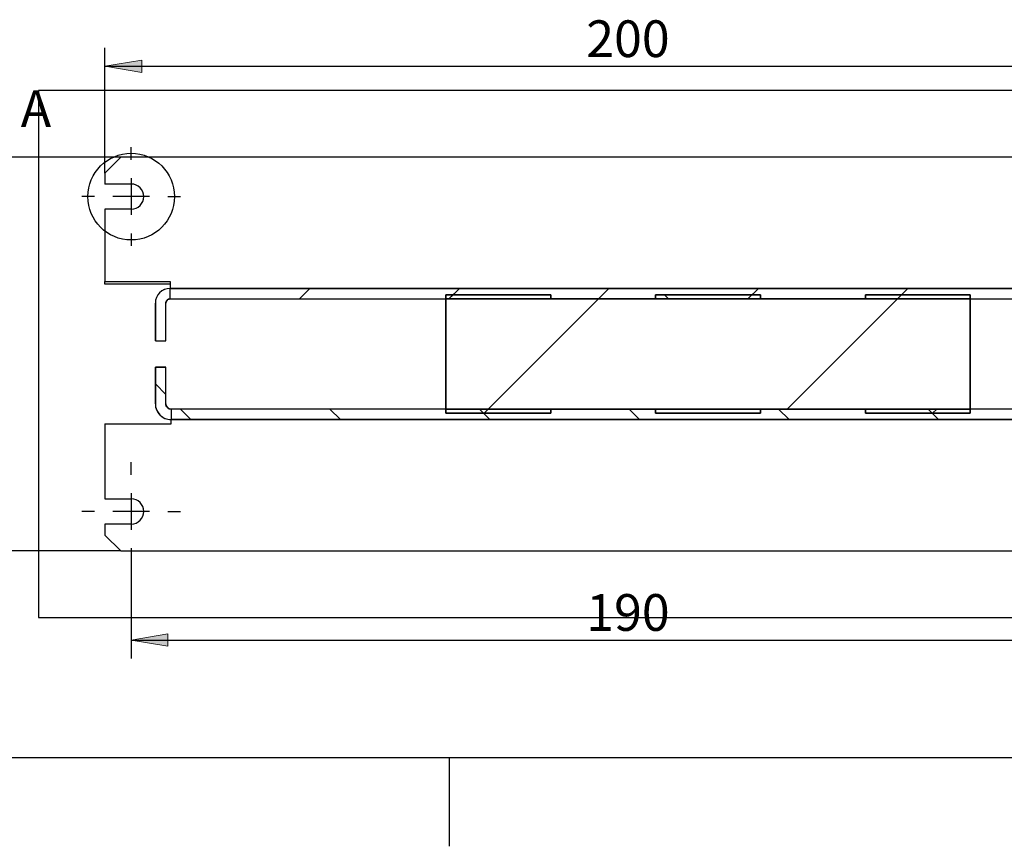
# Model space of a CAD drawing. Units: inches. Extents: x 10 to 417, y 2 to 294.
# Drawn here: x 84 to 178, y 2 to 80 of the extents above; entities that cross this region are included whole.
import ezdxf
from ezdxf.enums import TextEntityAlignment as Align
from ezdxf.lldxf.tags import DXFTag
from ezdxf.xclip import XClip

# ---------------------------------------------------------------- set-up
doc = ezdxf.new("R2010")
doc.units = ezdxf.units.IN
doc.header["$XCLIPFRAME"] = 2
for name, color, linetype in [('29MH-2-5A-203-VO', 7, 'Continuous'), ('29MH-2-5A-304-VO', 7, 'Continuous'), ('29MH2_5A-201-VOR', 7, 'Continuous'), ('29MH2_5A-210-VOR', 7, 'Continuous'), ('Default', 7, 'Continuous')]:
    doc.layers.add(name, color=color, linetype=linetype)
doc.styles.add('SEACAD_arial_ttf', font='arial.ttf', dxfattribs={"height": 0.2})
tags = doc.linetypes.add('CENTER2', pattern=[1.125, 0.75, -0.125, 0.125, -0.125]).pattern_tags.tags
tags[10:11] = [DXFTag(74, 4), DXFTag(75, 0), DXFTag(340, '0'), DXFTag(46, 0.0), DXFTag(50, 0.0), DXFTag(44, 0.0), DXFTag(45, 0.0)]
tags[8:9] = [DXFTag(74, 4), DXFTag(75, 0), DXFTag(340, '0'), DXFTag(46, 0.0), DXFTag(50, 0.0), DXFTag(44, 0.0), DXFTag(45, 0.0)]
tags[6:7] = [DXFTag(74, 4), DXFTag(75, 0), DXFTag(340, '0'), DXFTag(46, 0.0), DXFTag(50, 0.0), DXFTag(44, 0.0), DXFTag(45, 0.0)]
tags[4:5] = [DXFTag(74, 4), DXFTag(75, 0), DXFTag(340, '0'), DXFTag(46, 0.0), DXFTag(50, 0.0), DXFTag(44, 0.0), DXFTag(45, 0.0)]
tags = doc.linetypes.add('HIDDEN2', pattern=[0.1875, 0.125, -0.0625]).pattern_tags.tags
tags[6:7] = [DXFTag(74, 4), DXFTag(75, 0), DXFTag(340, '0'), DXFTag(46, 0.0), DXFTag(50, 0.0), DXFTag(44, 0.0), DXFTag(45, 0.0)]
tags[4:5] = [DXFTag(74, 4), DXFTag(75, 0), DXFTag(340, '0'), DXFTag(46, 0.0), DXFTag(50, 0.0), DXFTag(44, 0.0), DXFTag(45, 0.0)]

# ---------------------------------------------------------------- blocks, each defined once
blk = doc.blocks.new('SEANNOT_GROUP7')
at = {"layer": 'Default', "color": 7, "linetype": 'CENTER2', "ltscale": 25.4}
for p, q in [((94.684, 66.944), (94.684, 68.144)), ((94.684, 65.194), (94.684, 61.694)), ((91.184, 63.444), (89.984, 63.444)), ((96.434, 63.444), (92.934, 63.444)), ((98.184, 63.444), (99.384, 63.444)), ((94.684, 59.944), (94.684, 58.744))]:
    blk.add_line(p, q, dxfattribs=at)
blk = doc.blocks.new('SEANNOT_GROUP8')
at = {"layer": 'Default', "color": 7, "linetype": 'CENTER2', "ltscale": 25.4}
for p, q in [((94.684, 36.944), (94.684, 38.144)), ((94.684, 35.194), (94.684, 31.694)), ((91.184, 33.444), (89.984, 33.444)), ((96.434, 33.444), (92.934, 33.444)), ((98.184, 33.444), (99.384, 33.444)), ((94.684, 29.944), (94.684, 28.744))]:
    blk.add_line(p, q, dxfattribs=at)
blk = doc.blocks.new('SE8')
at = {"linetype": 'Continuous', "ltscale": 25.4}
h = blk.add_hatch(dxfattribs=at)
h.set_pattern_fill('LINE', scale=3.175, angle=45, style=0, pattern_type=2)
edge = h.paths.add_edge_path()
edge.add_line((185.484, 49.694), (186.484, 49.694))
edge.add_line((186.484, 49.694), (186.484, 53.194))
edge.add_arc((184.984, 53.194), 1.5, 0, 90)
edge.add_line((184.984, 54.694), (98.384, 54.694))
edge.add_arc((98.384, 53.294), 1.4, 90, 180)
edge.add_line((96.984, 53.294), (96.984, 49.694))
edge.add_line((96.984, 49.694), (97.984, 49.694))
edge.add_line((97.984, 49.694), (97.984, 53.294))
edge.add_arc((98.384, 53.294), 0.4, 90, 180, ccw=False)
edge.add_line((98.384, 53.694), (184.984, 53.694))
edge.add_arc((184.984, 53.194), 0.5, 0, 90, ccw=False)
edge.add_line((185.484, 53.194), (185.484, 49.694))
h = blk.add_hatch(dxfattribs=at)
h.set_pattern_fill('LINE', scale=3.175, angle=45, style=0, pattern_type=2)
h.paths.add_polyline_path([(124.684, 53.694), (134.684, 53.694), (134.684, 54.094), (124.684, 54.094)])
h = blk.add_hatch(dxfattribs=at)
h.set_pattern_fill('LINE', scale=6.35, angle=45, style=0, pattern_type=2)
h.paths.add_polyline_path([(174.684, 43.194), (174.684, 53.694), (124.684, 53.694), (124.684, 43.194)])
h = blk.add_hatch(dxfattribs=at)
h.set_pattern_fill('LINE', scale=6.35, angle=135, style=0, pattern_type=2)
h.paths.add_polyline_path([(144.684, 53.694), (154.684, 53.694), (154.684, 54.094), (144.684, 54.094)])
h = blk.add_hatch(dxfattribs=at)
h.set_pattern_fill('LINE', scale=6.35, angle=45, style=0, pattern_type=2)
h.paths.add_polyline_path([(164.684, 53.694), (174.684, 53.694), (174.684, 54.094), (164.684, 54.094)])
h = blk.add_hatch(dxfattribs=at)
h.set_pattern_fill('LINE', scale=3.175, angle=135, style=0, pattern_type=2)
edge = h.paths.add_edge_path()
edge.add_line((185.484, 47.194), (185.484, 43.694))
edge.add_arc((184.984, 43.694), 0.5, 270, 360, ccw=False)
edge.add_line((184.984, 43.194), (98.484, 43.194))
edge.add_arc((98.484, 43.694), 0.5, 180, 270, ccw=False)
edge.add_line((97.984, 43.694), (97.984, 47.194))
edge.add_line((97.984, 47.194), (96.984, 47.194))
edge.add_line((96.984, 47.194), (96.984, 43.694))
edge.add_arc((98.484, 43.694), 1.5, 180, 270)
edge.add_line((98.484, 42.194), (184.984, 42.194))
edge.add_arc((184.984, 43.694), 1.5, 270, 360)
edge.add_line((186.484, 43.694), (186.484, 47.194))
edge.add_line((186.484, 47.194), (185.484, 47.194))
h = blk.add_hatch(dxfattribs=at)
h.set_pattern_fill('LINE', scale=6.35, angle=45, style=0, pattern_type=2)
h.paths.add_polyline_path([(134.684, 43.194), (124.684, 43.194), (124.684, 42.794), (134.684, 42.794)])
h = blk.add_hatch(dxfattribs=at)
h.set_pattern_fill('LINE', scale=3.175, angle=135, style=0, pattern_type=2)
h.paths.add_polyline_path([(154.684, 43.194), (144.684, 43.194), (144.684, 42.794), (154.684, 42.794)])
h = blk.add_hatch(dxfattribs=at)
h.set_pattern_fill('LINE', scale=3.175, angle=45, style=0, pattern_type=2)
h.paths.add_polyline_path([(174.684, 43.194), (164.684, 43.194), (164.684, 42.794), (174.684, 42.794)])
at = {"color": 7, "linetype": 'Continuous', "ltscale": 25.4}
for points in [[(185.484, 49.694), (186.484, 49.694), (186.484, 53.194, 0.414214), (184.984, 54.694), (98.384, 54.694, 0.414214), (96.984, 53.294), (96.984, 49.694), (97.984, 49.694), (97.984, 53.294, -0.414214), (98.384, 53.694), (184.984, 53.694, -0.414214), (185.484, 53.194), (185.484, 49.694)], [(185.484, 47.194), (185.484, 43.694, -0.414214), (184.984, 43.194), (98.484, 43.194, -0.414214), (97.984, 43.694), (97.984, 47.194), (96.984, 47.194), (96.984, 43.694, 0.414214), (98.484, 42.194), (184.984, 42.194, 0.414214), (186.484, 43.694), (186.484, 47.194), (185.484, 47.194)]]:
    blk.add_lwpolyline(points, format="xyb", close=True, dxfattribs=at)
for points in [[(124.684, 53.694), (134.684, 53.694), (134.684, 54.094), (124.684, 54.094), (124.684, 53.694)], [(174.684, 43.194), (174.684, 53.694), (124.684, 53.694), (124.684, 43.194), (174.684, 43.194)], [(144.684, 53.694), (154.684, 53.694), (154.684, 54.094), (144.684, 54.094), (144.684, 53.694)], [(164.684, 53.694), (174.684, 53.694), (174.684, 54.094), (164.684, 54.094), (164.684, 53.694)], [(134.684, 43.194), (124.684, 43.194), (124.684, 42.794), (134.684, 42.794), (134.684, 43.194)], [(154.684, 43.194), (144.684, 43.194), (144.684, 42.794), (154.684, 42.794), (154.684, 43.194)], [(174.684, 43.194), (164.684, 43.194), (164.684, 42.794), (174.684, 42.794), (174.684, 43.194)]]:
    blk.add_lwpolyline(points, close=True, dxfattribs=at)
at = {"layer": '29MH-2-5A-203-VO', "color": 7, "linetype": 'Continuous', "ltscale": 25.4}
for p, q in [((124.684, 53.694), (124.684, 54.094)), ((124.684, 54.094), (134.684, 54.094)), ((124.684, 53.694), (134.684, 53.694)), ((134.684, 54.094), (134.684, 53.694)), ((144.684, 53.694), (144.684, 54.094)), ((144.684, 54.094), (154.684, 54.094)), ((144.684, 53.694), (154.684, 53.694)), ((154.684, 54.094), (154.684, 53.694)), ((164.684, 53.694), (164.684, 54.094)), ((164.684, 54.094), (174.684, 54.094)), ((164.684, 53.694), (174.684, 53.694)), ((174.684, 54.094), (174.684, 53.694)), ((124.684, 42.794), (124.684, 43.194)), ((134.684, 43.194), (124.684, 43.194)), ((134.684, 43.194), (134.684, 42.794)), ((144.684, 42.794), (144.684, 43.194)), ((154.684, 43.194), (144.684, 43.194)), ((154.684, 43.194), (154.684, 42.794)), ((164.684, 42.794), (164.684, 43.194)), ((174.684, 43.194), (164.684, 43.194)), ((174.684, 43.194), (174.684, 42.794)), ((134.684, 42.794), (124.684, 42.794)), ((154.684, 42.794), (144.684, 42.794)), ((174.684, 42.794), (164.684, 42.794))]:
    blk.add_line(p, q, dxfattribs=at)
at = {"layer": '29MH-2-5A-304-VO', "color": 7, "linetype": 'Continuous', "ltscale": 25.4}
for p, q in [((174.684, 53.694), (124.684, 53.694)), ((124.684, 43.194), (124.684, 53.694)), ((174.684, 53.694), (174.684, 43.194)), ((174.684, 43.194), (124.684, 43.194))]:
    blk.add_line(p, q, dxfattribs=at)
at = {"layer": '29MH2_5A-201-VOR', "color": 7, "linetype": 'Continuous', "ltscale": 25.4}
for p, q in [((93.684, 67.194), (92.184, 65.694)), ((190.684, 67.194), (93.684, 67.194)), ((92.184, 65.694), (92.184, 64.644)), ((94.684, 64.644), (92.184, 64.644)), ((92.184, 62.244), (92.184, 55.341)), ((94.684, 62.244), (92.184, 62.244)), ((92.184, 55.341), (98.384, 55.341)), ((92.184, 55.094), (92.184, 55.341)), ((98.384, 55.094), (92.184, 55.094)), ((98.384, 55.341), (98.384, 55.094)), ((98.384, 55.094), (98.384, 54.694)), ((98.384, 54.694), (184.984, 54.694)), ((98.384, 53.694), (184.984, 53.694)), ((96.984, 49.694), (96.984, 53.294)), ((97.984, 49.694), (97.984, 53.294)), ((96.984, 49.694), (97.984, 49.694))]:
    blk.add_line(p, q, dxfattribs=at)
at = {"layer": '29MH2_5A-201-VOR', "color": 7, "linetype": 'HIDDEN2', "ltscale": 25.4}
blk.add_line((98.384, 53.694), (98.384, 54.694), dxfattribs=at)
at = {"layer": '29MH2_5A-201-VOR', "color": 7, "linetype": 'Continuous', "ltscale": 25.4}
for centre, radius, start, end in [((94.684, 63.444), 1.2, 270, 90), ((98.384, 53.294), 1.4, 90, 180), ((98.384, 53.294), 0.4, 90, 180)]:
    blk.add_arc(centre, radius, start, end, dxfattribs=at)
at = {"layer": '29MH2_5A-210-VOR', "color": 7, "linetype": 'Continuous', "ltscale": 25.4}
for p, q in [((96.984, 47.194), (97.984, 47.194)), ((96.984, 43.694), (96.984, 47.194)), ((97.984, 43.694), (97.984, 47.194)), ((184.984, 43.194), (98.484, 43.194)), ((92.184, 41.794), (98.484, 41.794)), ((92.184, 41.794), (92.184, 34.644)), ((98.484, 41.794), (98.484, 42.194)), ((184.984, 42.194), (98.484, 42.194)), ((92.184, 34.644), (94.684, 34.644)), ((94.684, 32.244), (92.184, 32.244)), ((92.184, 32.244), (92.184, 31.194)), ((92.184, 31.194), (93.684, 29.694)), ((93.684, 29.694), (190.684, 29.694))]:
    blk.add_line(p, q, dxfattribs=at)
at = {"layer": '29MH2_5A-210-VOR', "color": 7, "linetype": 'HIDDEN2', "ltscale": 25.4}
blk.add_line((98.484, 43.194), (98.484, 42.194), dxfattribs=at)
at = {"layer": '29MH2_5A-210-VOR', "color": 7, "linetype": 'Continuous', "ltscale": 25.4}
for centre, radius, start, end in [((98.484, 43.694), 1.5, 180, 270), ((98.484, 43.694), 0.5, 180, 270), ((94.684, 33.444), 1.2, 270, 90)]:
    blk.add_arc(centre, radius, start, end, dxfattribs=at)
blk = doc.blocks.new('SE10')
at = {"color": 7, "linetype": 'Continuous', "ltscale": 25.4, "style": 'SEACAD_arial_ttf'}
blk.add_text('A', height=3.5, dxfattribs=at).set_placement((84.148, 73.571), align=Align.TOP_LEFT)
blk = doc.blocks.new('SE9')
at = {"color": 7, "linetype": 'CENTER2', "ltscale": 25.4}
blk.add_circle((94.684, 63.444), 4.13, dxfattribs=at)
blk.add_blockref('SE10', (0, 0))
blk = doc.blocks.new('GDimGGroup4')
at = {"layer": 'Default', "linetype": 'Continuous', "ltscale": 25.4}
blk.add_hatch(color=136, dxfattribs=at).paths.add_polyline_path([(95.684, 76.45), (92.184, 75.867), (95.684, 75.283)])
at = {"layer": 'Default', "color": 7, "linetype": 'Continuous', "ltscale": 25.4}
for p, q in [((92.184, 65.694), (92.184, 77.617)), ((92.184, 75.867), (192.184, 75.867))]:
    blk.add_line(p, q, dxfattribs=at)
at = {"layer": 'Default', "color": 136, "linetype": 'Continuous', "lineweight": 20, "ltscale": 25.4}
blk.add_lwpolyline([(95.684, 76.45), (92.184, 75.867), (95.684, 75.283), (95.684, 76.45)], close=True, dxfattribs=at)
at = {"layer": 'Default', "color": 7, "linetype": 'Continuous', "ltscale": 25.4, "style": 'SEACAD_arial_ttf'}
blk.add_text('200', height=3.5, dxfattribs=at).set_placement((138.075, 80.242), align=Align.TOP_LEFT)
blk = doc.blocks.new('GDimGGroup5')
at = {"layer": 'Default', "linetype": 'Continuous', "ltscale": 25.4}
blk.add_hatch(color=136, dxfattribs=at).paths.add_polyline_path([(98.184, 20.605), (98.184, 21.772), (94.684, 21.189)])
at = {"layer": 'Default', "color": 7, "linetype": 'Continuous', "ltscale": 25.4}
for p, q in [((94.684, 28.744), (94.684, 19.439)), ((94.684, 21.189), (189.684, 21.189))]:
    blk.add_line(p, q, dxfattribs=at)
at = {"layer": 'Default', "color": 136, "linetype": 'Continuous', "lineweight": 20, "ltscale": 25.4}
blk.add_lwpolyline([(98.184, 20.605), (94.684, 21.189), (98.184, 21.772), (98.184, 20.605)], close=True, dxfattribs=at)
at = {"layer": 'Default', "color": 7, "linetype": 'Continuous', "ltscale": 25.4, "style": 'SEACAD_arial_ttf'}
blk.add_text('190', height=3.5, dxfattribs=at).set_placement((138.075, 25.564), align=Align.TOP_LEFT)
blk = doc.blocks.new('GDimGGroup7')
at = {"layer": 'Default', "linetype": 'Continuous', "ltscale": 25.4}
for points in [[(76.018, 63.694), (77.185, 63.694), (76.601, 67.194)], [(76.018, 33.194), (76.601, 29.694), (77.185, 33.194)]]:
    blk.add_hatch(color=136, dxfattribs=at).paths.add_polyline_path(points)
at = {"layer": 'Default', "color": 7, "linetype": 'Continuous', "ltscale": 25.4}
for p, q in [((93.684, 67.194), (74.851, 67.194)), ((76.601, 67.194), (76.601, 29.694)), ((93.684, 29.694), (74.851, 29.694))]:
    blk.add_line(p, q, dxfattribs=at)
at = {"layer": 'Default', "color": 136, "linetype": 'Continuous', "lineweight": 20, "ltscale": 25.4}
for points in [[(76.018, 63.694), (76.601, 67.194), (77.185, 63.694), (76.018, 63.694)], [(76.018, 33.194), (76.601, 29.694), (77.185, 33.194), (76.018, 33.194)]]:
    blk.add_lwpolyline(points, close=True, dxfattribs=at)
at = {"layer": 'Default', "color": 7, "linetype": 'Continuous', "ltscale": 25.4, "style": 'SEACAD_arial_ttf'}
blk.add_text('75', height=3.5, rotation=90, dxfattribs=at).set_placement((72.226, 45.705), align=Align.TOP_LEFT)

msp = doc.modelspace()

# ---------------------------------------------------------------- linework, layer by layer
at = {"layer": 'Default', "color": 7, "linetype": 'Continuous', "ltscale": 25.4}
for p, q in [((10, 10), (410, 10)), ((125, 10), (125, 4.531)), ((125, 7), (125, 1.531))]:
    msp.add_line(p, q, dxfattribs=at)

# ---------------------------------------------------------------- block references
msp.add_blockref('SE9', (0, 0))
at = {"layer": 'Default'}
for name in ['GDimGGroup4', 'SEANNOT_GROUP7', 'GDimGGroup7', 'SEANNOT_GROUP8', 'GDimGGroup5']:
    msp.add_blockref(name, (0, 0), dxfattribs=at)
ref = msp.add_blockref('SE8', (0, 0), dxfattribs=at)
XClip(ref).set_block_clipping_path([(85.8340209822, 23.3443190552), (198.5340209822, 73.5443190552)])

doc.saveas('drawing.dxf')
